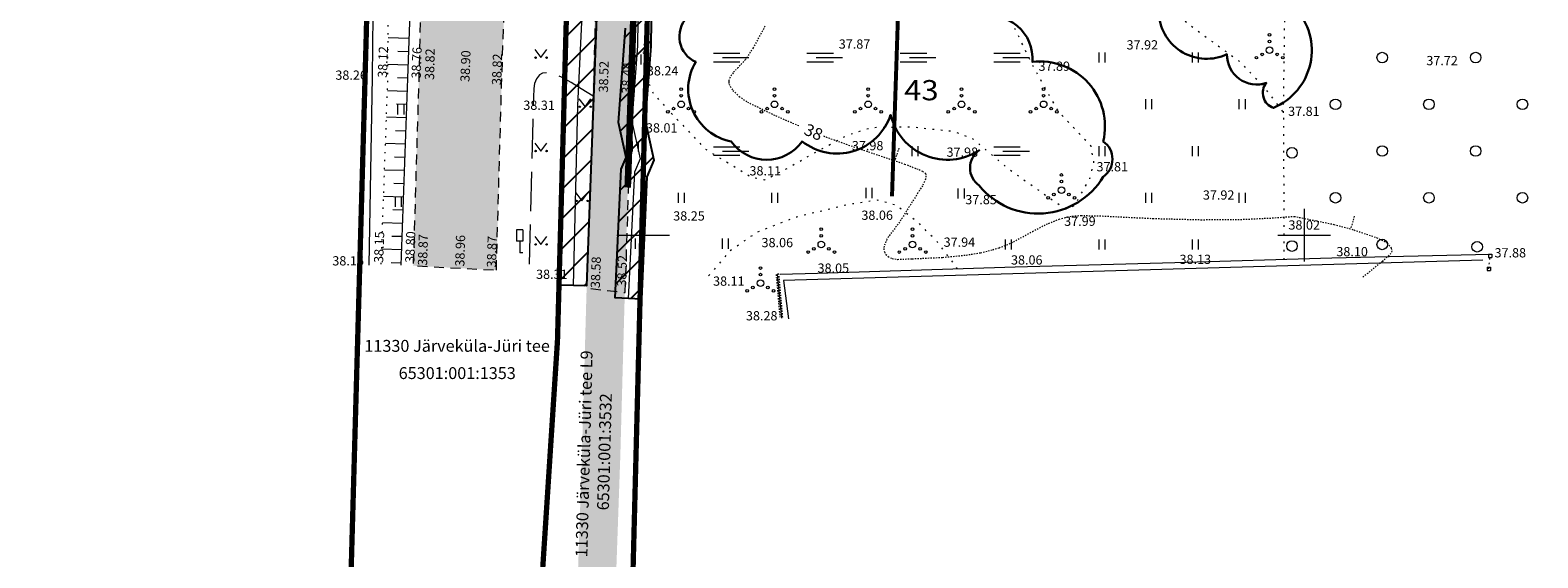
# Model space of a CAD drawing. Units: metres. Extents: x -6 to 545687, y 0 to 6585785.
# Drawn here: x 545004 to 545118, y 6584526 to 6584566 of the extents above; entities that cross this region are included whole.
import ezdxf
from ezdxf.enums import TextEntityAlignment as Align

# ---------------------------------------------------------------- set-up
doc = ezdxf.new("R2010")
doc.units = ezdxf.units.M
doc.header["$LTSCALE"] = 0.5
for name, pattern in [('AIAVUND', [0.02001, 0.01, -1e-05, 0.01]), ('ASFBET', [2.5, 1.5, -1]), ('CENTER', [50.8, 31.75, -6.35, 6.35, -6.35]), ('ISOJ', [1e-05, 0, -1e-05, 0]), ('ISOPOHI', [1e-05, 0, -1e-05, 0]), ('ISOPOOL', [8, 6, -2]), ('KOLVIK', [1.25, 0.25, -1]), ('NOLVAALL', [1.2, 0.2, -1]), ('NOLVAKRIIPS', [0.2, 0.1, 0.1]), ('NOLVAPEAL', [0.2, 0.1, 0.1]), ('VARAV', [0.6, -0.5, 0.1])]:
    doc.linetypes.add(name, pattern=pattern)
for name, color, linetype in [('aa jalgtee teostus', 7, 'Continuous'), ('korgus-EH2000', 193, 'Continuous'), ('opt-kaitsevöönd', 7, 'Continuous'), ('teekaitsevöönd', 137, 'CENTER')]:
    doc.layers.add(name, color=color, linetype=linetype)
for name, color, linetype, lineweight in [('AED', 7, 'Continuous', 0), ('Dendro_IV_väärtusklass', 40, 'Continuous', 30), ('Dendro_V_väärtusklass', 48, 'Continuous', 30), ('HALJASTUS', 3, 'Continuous', 0), ('HORISONTAAL-EH2000', 30, 'Continuous', 0), ('KPKAABEL', 1, 'Continuous', 0), ('LIIKLUS', 7, 'Continuous', 0), ('MPKAABEL', 1, 'Continuous', 0), ('PIIR', 7, 'Continuous', 0), ('RELJEEF', 58, 'Continuous', 0), ('TEE', 7, 'Continuous', 0), ('VORK', 7, 'Continuous', 0)]:
    doc.layers.add(name, color=color, linetype=linetype, lineweight=lineweight)
doc.layers.add('Dendro_nr', color=7, linetype='Continuous', true_color=0x000000)
doc.styles.add('0.7 Tekst', font='INTL_ISO.shx', dxfattribs={"height": 0.7})
doc.styles.add('0.9 Tekst', font='INTL_ISO.shx', dxfattribs={"height": 0.9})
doc.styles.add('kalmuvälja_DP$0$Standard', font='txt')
doc.styles.add('Style-INTL_ISO', font='INTL_ISO.shx')
doc.linetypes.add('EP_KBL', pattern='A,8,-2,[28,dgnlstyle-mkm2016.shx,S=0.015873,R=0,X=0,Y=0],-1,4,-1,[28,dgnlstyle-mkm2016.shx,S=0.015873,R=180,X=0,Y=0],-2', length=18)
doc.linetypes.add('HEKK', pattern='A,0,[133,ltypeshp.shx,S=0.2,R=0,X=-0.1,Y=0],-1.25,[133,ltypeshp.shx,S=0.05,R=0,X=0,Y=0],-1.25', length=2.5)
doc.linetypes.add('kalmuvälja_DP$0$+_LINE', pattern='A,0.5,-0.2,["+",kalmuvälja_DP$0$Standard,S=0.1,R=0,X=-0.1,Y=-0.05],-0.2', length=0.9)
doc.linetypes.add('LA_AED', pattern='A,2.5,[136,mkm.shx,S=0.8,R=0,X=0,Y=0],2.5', length=5)
doc.linetypes.add('MP_KBL', pattern='A,8,-2,[138,mkm.shx,S=1,R=0,X=0,Y=0],6,[138,mkm.shx,S=1,R=180,X=0,Y=0],-2', length=18)
doc.linetypes.add('VO_AED', pattern='A,2.5,[135,mkm.shx,S=0.6,R=0,X=0,Y=0],5,[135,mkm.shx,S=0.6,R=180,X=0,Y=0],2.5', length=10)

# ---------------------------------------------------------------- blocks, each defined once
blk = doc.blocks.new('VKORIS_1')
at = {"layer": 'VORK', "linetype": 'Continuous', "lineweight": 0}
for p, q in [((0, 1.5), (0, -1.5)), ((-1.5, 0), (1.5, 0))]:
    blk.add_line(p, q, dxfattribs=at)
blk = doc.blocks.new('LIIKLM_1')
at = {"layer": 'LIIKLUS', "linetype": 'Continuous', "lineweight": 0}
for p, q in [((-0.25, 1.75), (-0.25, 0.9)), ((0.25, 1.75), (-0.25, 1.75)), ((0.25, 1.75), (0.25, 0.9)), ((0.25, 0.9), (-0.25, 0.9)), ((0, 0.9), (0, 0)), ((0.25, 0), (0, 0))]:
    blk.add_line(p, q, dxfattribs=at)
blk = doc.blocks.new('VARPOS')
at = {"layer": 'AED', "linetype": 'Continuous', "lineweight": 0}
for p, q in [((-0.25, 0.25), (-0.25, -0.25)), ((-0.25, 0.25), (0.25, 0.25)), ((0.25, 0.25), (0.25, -0.25)), ((-0.25, -0.25), (0.25, -0.25))]:
    blk.add_line(p, q, dxfattribs=at)
blk = doc.blocks.new('HEIN')
at = {"linetype": 'Continuous'}
for p, q in [((-0.46, 0.76), (-0.46, -0.76)), ((0.46, 0.76), (0.46, -0.76))]:
    blk.add_line(p, q, dxfattribs=at)
blk = doc.blocks.new('MURU')
at = {"layer": 'HALJASTUS', "linetype": 'Continuous', "lineweight": 0}
for p, q in [((-0.93, 1.21), (0, 0)), ((0, 0), (0.89, 1.21))]:
    blk.add_line(p, q, dxfattribs=at)
for centre in [(-0.8, 0), (0.86, 0)]:
    blk.add_circle(centre, 0.11, dxfattribs=at)
blk = doc.blocks.new('VQSA')
at = {"layer": 'HALJASTUS', "linetype": 'Continuous', "lineweight": 0}
for centre, radius in [((0, 2.3), 0.2), ((0, 0), 0.5), ((0, 1.3), 0.2), ((-2, -1.15), 0.2), ((-1.13, -0.65), 0.2), ((1.13, -0.65), 0.2), ((2, -1.15), 0.2)]:
    blk.add_circle(centre, radius, dxfattribs=at)
blk = doc.blocks.new('SOO')
at = {"layer": 'HALJASTUS', "linetype": 'Continuous', "lineweight": 0}
for p, q in [((-2.19, 0.65), (1.82, 0.65)), ((-0.8, 0), (3.2, 0)), ((-2.19, -0.65), (1.82, -0.65))]:
    blk.add_line(p, q, dxfattribs=at)
blk = doc.blocks.new('METS')
at = {"layer": 'HALJASTUS', "linetype": 'Continuous', "lineweight": 0}
blk.add_circle((0, 0), 0.8, dxfattribs=at)
blk = doc.blocks.new('VKORIS')
at = {"layer": 'VORK', "linetype": 'Continuous', "lineweight": 0}
for p, q in [((0, 4), (0, -4)), ((-4, 0), (4, 0))]:
    blk.add_line(p, q, dxfattribs=at)

msp = doc.modelspace()

# ---------------------------------------------------------------- hatches: boundary and pattern name
at = {"layer": 'aa jalgtee teostus', "linetype": 'Continuous', "lineweight": 0, "true_color": 0xfeeab9}
msp.add_hatch(color=254, dxfattribs=at).paths.add_polyline_path([(545040.904, 6584477.907), (545041.227, 6584478.598), (545041.574, 6584481.128), (545042.867, 6584492.955), (545044.082, 6584506.404), (545044.905, 6584519.537), (545045.367, 6584533.252), (545045.688, 6584544.673), (545045.963, 6584553.825), (545046.347, 6584566.728), (545046.674, 6584579.246), (545047.179, 6584591.152), (545047.445, 6584604.027), (545047.785, 6584615.831), (545047.988, 6584628.128), (545048.012, 6584640.326), (545047.93, 6584652.522), (545047.705, 6584665.329), (545047.367, 6584676.9), (545047.16, 6584687.633), (545046.65, 6584695.11), (545046.237, 6584700.284), (545045.459, 6584704.795), (545044.252, 6584709.791), (545042.715, 6584714.062), (545040.626, 6584718.856), (545038.612, 6584722.31), (545037.566, 6584724.117), (545037.003, 6584725.073), (545035.648, 6584727.94), (545035.263, 6584728.867), (545034.869, 6584729.823), (545034.555, 6584730.735), (545034.198, 6584731.699), (545033.675, 6584733.466), (545031.831, 6584739.398), (545030.181, 6584744.097), (545027.34, 6584751.224), (545026.536, 6584753.191), (545023.902, 6584759.718), (545020.158, 6584768.486), (545015.868, 6584778.303), (545011.303, 6584788.83), (545007.078, 6584798.334), (545006.535, 6584799.623), (545006.102, 6584800.558), (545001.793, 6584810.379), (545001.42, 6584811.178), (544999.026, 6584816.364), (544995.244, 6584824.284), (544991.377, 6584832.063), (544987.325, 6584839.778), (544982.889, 6584848.008), (544977.756, 6584856.945), (544972.628, 6584865.813), (544965.739, 6584877.073), (544959.379, 6584887.707), (544952.647, 6584898.758), (544946.016, 6584909.73), (544941.777, 6584916.738), (544940.156, 6584919.405), (544939.512, 6584919.094), (544938.327, 6584920.999), (544938.285, 6584921.166), (544939.013, 6584921.555), (544937.768, 6584924.372), (544937.374, 6584925.313), (544936.969, 6584926.26), (544936.632, 6584927.162), (544936.308, 6584928.08), (544936.014, 6584929.068), (544935.708, 6584930.018), (544935.429, 6584930.991), (544934.7, 6584933.857), (544932.497, 6584942.315), (544935.019, 6584943.496), (544937.397, 6584944.728), (544940.051, 6584945.469), (544941.092, 6584942.99), (544940.957, 6584942.856), (544939.172, 6584942.126), (544937.765, 6584941.431), (544935.765, 6584939.997), (544936.242, 6584938.329), (544937.213, 6584934.401), (544938.696, 6584929.419), (544940.562, 6584924.65), (544942.563, 6584920.742), (544944.398, 6584917.312), (544948.11, 6584911.255), (544954.836, 6584900.194), (544961.638, 6584888.957), (544968.035, 6584878.429), (544974.721, 6584867.361), (544979.979, 6584858.368), (544985.08, 6584849.413), (544989.535, 6584841.133), (544993.75, 6584833.143), (544997.54, 6584825.515), (545001.387, 6584817.567), (545004.839, 6584810.38), (545005.261, 6584809.473), (545007.64, 6584803.817), (545007.984, 6584802.635), (545009.288, 6584799.427), (545013.498, 6584790.025), (545018.151, 6584779.441), (545022.395, 6584769.543), (545026.273, 6584760.433), (545028.894, 6584753.952), (545029.702, 6584751.923), (545030.401, 6584750.812), (545032.283, 6584746.476), (545033.785, 6584742.558), (545035.524, 6584736.814), (545037.261, 6584731.434), (545038.596, 6584728.407), (545039.693, 6584726.43), (545041.186, 6584723.518), (545043.007, 6584720.25), (545045.316, 6584715.196), (545046.884, 6584710.728), (545048.212, 6584705.277), (545049.002, 6584700.868), (545049.494, 6584695.255), (545050.045, 6584687.964), (545050.291, 6584676.836), (545050.604, 6584665.581), (545050.792, 6584652.337), (545050.955, 6584640.528), (545050.881, 6584628.042), (545050.705, 6584616.092), (545050.39, 6584603.951), (545050.04, 6584591.224), (545049.587, 6584579.054), (545049.267, 6584566.819), (545048.836, 6584553.601), (545048.587, 6584544.685), (545048.273, 6584533.248), (545047.784, 6584519.356), (545046.974, 6584506.177), (545045.778, 6584492.522), (545044.37, 6584480.798), (545044.152, 6584478.288)])
at = {"layer": 'opt-kaitsevöönd'}
h = msp.add_hatch(dxfattribs=at)
h.set_pattern_fill('ANSI31', color=35, scale=0.5)
h.paths.add_polyline_path([(545043.712, 6584546.211), (545044.235, 6584564.063), (545044.617, 6584571.952), (545044.794, 6584575.373), (545044.989, 6584595.141), (545045.963, 6584618.058), (545046.019, 6584648.82), (545045.724, 6584666.972), (545045, 6584687.147), (545044.77, 6584694.95), (545042.159, 6584708.793), (545039.915, 6584720.665), (545037.257, 6584728.598), (545034.944, 6584734.485), (545031.418, 6584743.687), (545028.734, 6584750.157), (545026.36, 6584754.898), (545026.157, 6584756.777), (545026.42, 6584757.119), (545025.402, 6584759.648), (545027.257, 6584760.395), (545028.948, 6584757.114), (545028.808, 6584755.196), (545030.419, 6584751.314), (545033.366, 6584745.631), (545036.891, 6584735.446), (545038.01, 6584733.431), (545039.817, 6584728.906), (545044.16, 6584720.618), (545046.121, 6584715.858), (545048.081, 6584711.097), (545049.882, 6584705.924), (545051.166, 6584691.17), (545051.234, 6584688.306), (545051.738, 6584676.429), (545051.954, 6584676.2), (545052.224, 6584665.117), (545051.868, 6584656.822), (545051.81, 6584655.468), (545051.929, 6584646.952), (545052.761, 6584646.004), (545052.744, 6584645.951), (545052.049, 6584643.784), (545051.869, 6584617.913), (545052.324, 6584615.562), (545051.884, 6584614.814), (545051.681, 6584610.121), (545050.987, 6584607.443), (545051.441, 6584601.026), (545051.196, 6584587.085), (545051.742, 6584585.79), (545051.156, 6584584.024), (545050.943, 6584580.009), (545050.73, 6584575.994), (545050.654, 6584570.143), (545050.578, 6584564.291), (545050.159, 6584558.672), (545050.817, 6584555.663), (545050.278, 6584554.406), (545049.877, 6584545.161), (545047.879, 6584545.257), (545048.349, 6584554.983), (545048.727, 6584555.863), (545048.143, 6584558.53), (545048.674, 6584565.661), (545048.73, 6584576.06), (545049.174, 6584584.398), (545049.584, 6584585.634), (545049.162, 6584586.475), (545049.439, 6584600.974), (545048.969, 6584607.629), (545049.776, 6584610.743), (545049.975, 6584615.327), (545050.216, 6584615.924), (545049.823, 6584617.957), (545050.051, 6584644.106), (545050.511, 6584645.536), (545049.939, 6584646.188), (545049.81, 6584655.496), (545050.222, 6584665.135), (545049.974, 6584675.384), (545049.776, 6584675.593), (545049.168, 6584691.058), (545047.91, 6584705.504), (545046.211, 6584710.387), (545041.992, 6584720.446), (545044.124, 6584709.162), (545046.678, 6584695.479), (545047.597, 6584669.493), (545048.019, 6584648.841), (545047.963, 6584618.014), (545046.988, 6584595.089), (545046.793, 6584575.311), (545045.711, 6584546.165)])
at = {"layer": 'TEE', "true_color": 0x939598}
h = msp.add_hatch(color=252, dxfattribs=at)
h.dxf.hatch_style = 1
h.paths.add_polyline_path([(545038.9, 6584547.347), (545039.294, 6584561.355), (545039.774, 6584575.547), (545040.191, 6584587.258), (545040.651, 6584601.241), (545041.015, 6584612.665), (545041.235, 6584624.718), (545041.389, 6584637.701), (545041.293, 6584651.556), (545041.109, 6584663.232), (545040.78, 6584675.211), (545040.21, 6584686.795), (545039.138, 6584700.514), (545037.821, 6584711.476), (545035.642, 6584724.096), (545033.323, 6584732.808), (545029.782, 6584743.609), (545030.142, 6584744.117), (545027.378, 6584751.245), (545027.288, 6584751.209), (545026.703, 6584751.383), (545024.034, 6584757.99), (545018.098, 6584755.749), (545023.718, 6584741.697), (545027.154, 6584731.343), (545029.489, 6584722.547), (545031.495, 6584710.715), (545032.68, 6584700.347), (545033.858, 6584686.708), (545034.39, 6584675.546), (545034.783, 6584663.451), (545034.933, 6584651.828), (545034.96, 6584637.984), (545034.768, 6584625.273), (545034.513, 6584613.132), (545034.203, 6584601.596), (545033.767, 6584587.678), (545033.39, 6584576.023), (545033.027, 6584561.742), (545032.604, 6584547.684)])

# ---------------------------------------------------------------- linework, layer by layer
at = {"layer": 'AED', "linetype": 'VARAV'}
msp.add_line((545113.968, 6584547.45), (545114.063, 6584548.426), dxfattribs=at)
at = {"layer": 'AED', "linetype": 'LA_AED'}
msp.add_line((545060.482, 6584543.703), (545060.166, 6584547.038), dxfattribs=at)
at = {"layer": 'AED', "linetype": 'VO_AED', "flags": 128}
for points in [[(545021.074, 6584724.343), (545023.508, 6584724.282), (545024.201, 6584721.2), (545026.849, 6584709.858), (545028.281, 6584699.884), (545029.234, 6584687.188), (545029.979, 6584675.389), (545030.491, 6584663.712), (545030.713, 6584651.687), (545030.879, 6584638.405), (545030.755, 6584625.295), (545030.55, 6584613.534), (545030.354, 6584601.488), (545030.079, 6584588.035), (545029.837, 6584575.923), (545029.561, 6584566.634), (545029.498, 6584561.992), (545029.26, 6584547.722)], [(545114.049, 6584548.544), (545102.086, 6584548.258), (545090.223, 6584547.893), (545078.148, 6584547.578), (545063.197, 6584547.09), (545060.368, 6584547.022)]]:
    msp.add_lwpolyline(points, dxfattribs=at)
at = {"layer": 'AED', "linetype": 'AIAVUND'}
msp.add_lwpolyline([(545060.559, 6584543.797), (545060.274, 6584547.047), (545060.057, 6584547.028), (545060.342, 6584543.778)], dxfattribs=at)
at = {"layer": 'Dendro_IV_väärtusklass'}
msp.add_lwpolyline([(545099.308, 6584567.203, -0.5205671), (545097.682, 6584559.627, -0.5205671), (545097.14, 6584561.521, -0.5205671), (545094.16, 6584563.686, -0.5205671), (545089.012, 6584566.662, -0.5205671)], format="xyb", dxfattribs=at)
at = {"layer": 'Dendro_V_väärtusklass'}
msp.add_lwpolyline([(545075.423, 6584566.458, -0.5205671), (545079.442, 6584563.113, -0.5205671), (545084.802, 6584557.092, -0.5205671), (545084.802, 6584554.416, -0.5205671), (545075.423, 6584553.747, -0.5205671), (545075.423, 6584553.747, -0.5205671), (545075.423, 6584556.423, -0.5205671), (545068.723, 6584559.099, -0.5205671), (545062.024, 6584557.092, -0.5205671), (545056.664, 6584557.092, -0.5205671), (545053.984, 6584563.113, -0.5205671), (545053.314, 6584566.458, -0.5205671)], format="xyb", dxfattribs=at)
at = {"layer": 'HALJASTUS', "linetype": 'KOLVIK', "flags": 128}
for points in [[(545069.32, 6584722.999), (545067.387, 6584721.976), (545065.359, 6584721.846), (545062.689, 6584722.342), (545056.832, 6584722.283), (545054.866, 6584721.823), (545053.672, 6584720.886), (545051.603, 6584717.459), (545050.982, 6584715.038), (545050.411, 6584711.985), (545050.667, 6584707.831), (545051.512, 6584706.115), (545052.533, 6584705.155), (545055.717, 6584704.818), (545059.26, 6584704.196), (545060.883, 6584704.2), (545061.574, 6584704.51), (545062.054, 6584705.121), (545063.555, 6584707.497), (545064.673, 6584708.405), (545065.465, 6584708.626), (545066.265, 6584708.3), (545066.855, 6584707.217), (545067.613, 6584704.213), (545069.055, 6584699.935), (545069.745, 6584699.104), (545071.098, 6584697.98), (545073.174, 6584697.105), (545076.47, 6584696.169), (545077.593, 6584696.109), (545080.434, 6584696.518), (545084.988, 6584697.705), (545089.039, 6584697.91), (545090.905, 6584697.663), (545092.703, 6584697.014), (545096.352, 6584695.655), (545100.355, 6584695.002), (545102.535, 6584694.748), (545107.814, 6584694.669), (545113.688, 6584695.32), (545114.756, 6584695), (545115.528, 6584694.027), (545115.307, 6584691.805), (545114.466, 6584686.808), (545113.375, 6584683.613), (545112.162, 6584680.553), (545111.808, 6584676.892), (545112.137, 6584676.187), (545112.796, 6584675.685), (545120.596, 6584676.367), (545123.866, 6584675.986), (545126.358, 6584674.72), (545128.286, 6584673.255), (545128.192, 6584672.188), (545126.998, 6584670.985), (545125.621, 6584670.789), (545123.895, 6584670.871), (545113.927, 6584670.493), (545111.05, 6584669.894), (545107.888, 6584668.59), (545103.631, 6584666.543), (545100.747, 6584665.215), (545093.694, 6584661.219), (545092.378, 6584660.78), (545091.527, 6584660.617), (545085.628, 6584660.949), (545080.406, 6584661.756), (545079.314, 6584661.523), (545077.599, 6584661.067), (545076.489, 6584659.8), (545076.047, 6584659.04), (545075.772, 6584654.128), (545075.601, 6584646.156), (545075.118, 6584641.632), (545073.23, 6584636.242), (545072.684, 6584635.454), (545071.641, 6584634.967), (545069.79, 6584634.95), (545067.201, 6584635.344), (545066.506, 6584635.661), (545065.924, 6584636.119), (545064.762, 6584637.919), (545062.92, 6584643.118), (545061.762, 6584644.355), (545061.153, 6584644.461), (545059.821, 6584644.091), (545058.739, 6584642.27), (545056.389, 6584635.157), (545054.677, 6584630.023), (545053.974, 6584626.463), (545054.111, 6584625.365), (545054.62, 6584624.537), (545056.408, 6584623.347), (545059.013, 6584622.391), (545060.396, 6584622.219), (545064.586, 6584623.267), (545065.708, 6584623.065), (545067.072, 6584621.673), (545068.304, 6584619.258), (545069.563, 6584615.958), (545071.425, 6584611.577), (545072.775, 6584607.123), (545073.657, 6584601.816), (545074.07, 6584600.007), (545075.106, 6584597.737), (545077.42, 6584594.116), (545078.524, 6584592.548), (545080.086, 6584589.568), (545080.837, 6584586.965), (545081.956, 6584582.362), (545082.943, 6584578.976), (545084.909, 6584573.493), (545085.961, 6584571.111), (545086.99, 6584569.622), (545089.286, 6584567.527), (545092.195, 6584565.265), (545095.05, 6584563.199), (545096.878, 6584561.316), (545098.436, 6584559.255), (545098.46, 6584550.649), (545098.458, 6584548.146)], [(545098.436, 6584559.255), (545098.665, 6584576.89), (545098.523, 6584580.512), (545097.821, 6584585.806), (545097.914, 6584589.228), (545098.641, 6584593.381), (545099.536, 6584597.94), (545101.571, 6584604.934), (545101.508, 6584606.61), (545100.915, 6584610.941), (545098.417, 6584620.462), (545097.59, 6584626.124), (545096.546, 6584635.847), (545096.523, 6584643.91), (545097.59, 6584652.168), (545099.122, 6584657.908), (545100.722, 6584662.065), (545103.631, 6584666.543)], [(545052.131, 6584559.227), (545054.71, 6584556.51), (545058.223, 6584554.376), (545059.201, 6584554.187), (545060.685, 6584554.938), (545062.902, 6584556.195), (545065.439, 6584557.566), (545067.268, 6584558.152), (545070.219, 6584558.205), (545073.501, 6584557.855), (545074.926, 6584557.292), (545077.609, 6584555.035), (545081.293, 6584552.418), (545082.12, 6584551.982), (545082.664, 6584552.283), (545083.8, 6584554.291), (545084.101, 6584555.51), (545083.877, 6584556.731), (545081.433, 6584559.326), (545079.554, 6584562.668), (545077.69, 6584566.515), (545076.454, 6584568.385), (545075.274, 6584569.17), (545071.616, 6584570.389), (545070.731, 6584571.098), (545070.551, 6584571.821), (545072.795, 6584577.147), (545073.726, 6584580.386), (545073.89, 6584582.294), (545073.471, 6584585.178), (545072.894, 6584587.014), (545071.871, 6584587.666), (545068.628, 6584588.403), (545067.681, 6584589.034), (545066.987, 6584591.296), (545066.117, 6584597.121), (545066.12, 6584598.437), (545066.413, 6584599.072), (545068.928, 6584600.038), (545069.09, 6584600.714), (545069.085, 6584601.548), (545064.684, 6584611.468), (545064.097, 6584612.934), (545063.215, 6584616.925), (545062.698, 6584618.099), (545061.068, 6584619.562), (545057.379, 6584621.308), (545052.982, 6584622.954), (545052.404, 6584622.873), (545052.015, 6584622.605), (545051.556, 6584619.73), (545051.87, 6584616.206), (545051.951, 6584615.343), (545053.616, 6584612.172), (545054.114, 6584609.667), (545054.208, 6584608.532), (545051.795, 6584598.968), (545051.563, 6584596.968), (545051.529, 6584594.795), (545052.673, 6584588.068), (545052.671, 6584583.718), (545052.167, 6584578.921), (545051.186, 6584573.505), (545050.511, 6584570.318), (545050.014, 6584563.8), (545050.251, 6584561.916), (545050.8, 6584560.673), (545052.131, 6584559.227)], [(545073.788, 6584547.436), (545072.381, 6584549.35), (545070.86, 6584550.9), (545069.149, 6584552.245), (545067.757, 6584552.643), (545065.587, 6584552.319), (545061.606, 6584551.37), (545058.607, 6584550.211), (545056.543, 6584548.79), (545054.941, 6584546.912)]]:
    msp.add_lwpolyline(points, dxfattribs=at)
at = {"layer": 'HALJASTUS', "linetype": 'HEKK', "flags": 128}
msp.add_lwpolyline([(545113.517, 6584548.093), (545060.62, 6584546.553), (545060.989, 6584543.659)], dxfattribs=at)
at = {"layer": 'HORISONTAAL-EH2000', "linetype": 'ISOJ'}
for p, q in [((545069.348, 6584556.582), (545069.027, 6584555.635)), ((545103.778, 6584551.427), (545103.514, 6584550.463))]:
    msp.add_line(p, q, dxfattribs=at)
at = {"layer": 'HORISONTAAL-EH2000', "linetype": 'ISOPOHI', "lineweight": 13}
for points in [[(545059.214, 6584565.81), (545058.32, 6584564.175), (545057.747, 6584563.281), (545057.182, 6584562.693), (545056.808, 6584562.288), (545056.571, 6584561.946), (545056.482, 6584561.703), (545056.472, 6584561.567), (545056.5, 6584561.43), (545056.592, 6584561.243), (545056.796, 6584560.954), (545057.267, 6584560.497), (545057.886, 6584560.07), (545060.021, 6584559.041), (545061.855, 6584558.247)], [(545063.642, 6584557.503), (545065.35, 6584556.881), (545069.781, 6584555.38), (545070.873, 6584554.955), (545071.143, 6584554.841), (545071.351, 6584554.663), (545071.393, 6584554.478), (545071.357, 6584554.245), (545071.284, 6584554.045), (545071.126, 6584553.735), (545070.782, 6584553.187), (545070.349, 6584552.507), (545069.401, 6584550.99), (545068.561, 6584549.885), (545068.44, 6584549.693), (545068.219, 6584549.168), (545068.198, 6584548.985), (545068.247, 6584548.722), (545068.356, 6584548.541), (545068.527, 6584548.381), (545068.832, 6584548.223), (545069.232, 6584548.162), (545070.344, 6584548.209), (545072.656, 6584548.314), (545074.43, 6584548.487), (545075.53, 6584548.67), (545076.441, 6584548.895), (545076.924, 6584549.043), (545077.494, 6584549.257), (545078.013, 6584549.496), (545079.441, 6584550.274), (545080.481, 6584550.817), (545081.459, 6584551.199), (545082.09, 6584551.368), (545082.462, 6584551.437), (545083.122, 6584551.484), (545084.719, 6584551.449), (545088.553, 6584551.258), (545092.192, 6584551.166), (545095.189, 6584551.186), (545097.592, 6584551.298), (545099.24, 6584551.42), (545102.255, 6584550.807), (545103.773, 6584550.392), (545105.492, 6584549.805), (545106.287, 6584549.406), (545106.591, 6584549.018), (545106.628, 6584548.807), (545106.568, 6584548.62), (545105.917, 6584548.006), (545104.402, 6584546.779)]]:
    msp.add_lwpolyline(points, dxfattribs=at)
at = {"layer": 'HORISONTAAL-EH2000', "linetype": 'ISOPOOL', "flags": 128}
msp.add_lwpolyline([(545046.225, 6584560.519), (545045.322, 6584561.069), (545044.56, 6584561.543), (545043.828, 6584561.96), (545043.193, 6584562.213), (545042.712, 6584562.289), (545042.387, 6584562.261), (545042.156, 6584562.129), (545041.935, 6584561.83), (545041.795, 6584561.483), (545041.721, 6584561.106), (545041.657, 6584558.622), (545041.428, 6584549.882), (545041.345, 6584546.859)], dxfattribs=at)
at = {"layer": 'KPKAABEL', "linetype": 'EP_KBL', "flags": 128}
msp.add_lwpolyline([(545028.298, 6584757.874), (545027.99, 6584757.722), (545027.794, 6584755.032), (545032.347, 6584744.058), (545035.878, 6584734.844), (545038.418, 6584728.282), (545040.885, 6584720.918), (545043.141, 6584708.978), (545045.682, 6584695.367), (545046.314, 6584679.075), (545046.724, 6584666.997), (545046.903, 6584655.341), (545047.135, 6584642.321), (545047.028, 6584630.329), (545046.963, 6584618.036), (545046.558, 6584607.641), (545045.989, 6584595.115), (545045.922, 6584586.097), (545045.794, 6584575.342), (545045.443, 6584568.239), (545045.026, 6584559.801), (545044.712, 6584546.188)], dxfattribs=at)
at = {"layer": 'MPKAABEL', "linetype": 'MP_KBL', "flags": 128}
msp.add_lwpolyline([(545026.329, 6584760.022), (545027.562, 6584756.962), (545027.194, 6584756.485), (545027.336, 6584755.172), (545028.239, 6584753.253), (545032.449, 6584745.226), (545034.67, 6584739.128), (545035.968, 6584735.048), (545037.105, 6584733.001), (545038.907, 6584728.487), (545043.253, 6584720.195), (545047.146, 6584710.742), (545048.896, 6584705.714), (545049.35, 6584700.4), (545050.167, 6584691.114), (545050.302, 6584685.406), (545050.757, 6584676.011), (545050.964, 6584675.792), (545051.223, 6584665.126), (545050.81, 6584655.482), (545050.934, 6584646.57), (545051.636, 6584645.77), (545051.05, 6584643.945), (545050.983, 6584635.616), (545050.868, 6584617.82), (545051.27, 6584615.743), (545050.971, 6584615.235), (545050.688, 6584610.276), (545049.978, 6584607.536), (545050.44, 6584601), (545050.167, 6584586.702), (545050.663, 6584585.712), (545050.165, 6584584.211), (545049.73, 6584576.027), (545049.578, 6584564.335), (545049.151, 6584558.601), (545049.772, 6584555.763), (545049.339, 6584554.754), (545048.878, 6584545.209)], dxfattribs=at)
at = {"layer": 'opt-kaitsevöönd', "color": 35}
for points in [[(545048.019, 6584648.841), (545047.963, 6584618.014), (545046.988, 6584595.089), (545046.793, 6584575.311), (545045.711, 6584546.165), (545043.712, 6584546.211)], [(545043.712, 6584546.211), (545044.235, 6584564.063), (545044.617, 6584571.952), (545044.794, 6584575.373), (545044.989, 6584595.141), (545045.963, 6584618.058), (545046.019, 6584648.82)], [(545050.654, 6584570.143), (545050.578, 6584564.291), (545050.159, 6584558.672), (545050.817, 6584555.663), (545050.278, 6584554.406), (545049.877, 6584545.161), (545047.879, 6584545.257), (545048.349, 6584554.983), (545048.727, 6584555.863), (545048.143, 6584558.53), (545048.674, 6584565.661)]]:
    msp.add_lwpolyline(points, dxfattribs=at)
at = {"layer": 'PIIR', "color": 36, "lineweight": 0, "const_width": 0.4, "flags": 128}
for points in [[(545027.43, 6584507.44), (545029.05, 6584564.9), (545029.4, 6584578.94), (545030.77, 6584640.71), (545030.61, 6584663.59), (545029.73, 6584688.9), (545028.69, 6584701.8), (545027.47, 6584711.7), (545025.02, 6584724.74), (545021.86, 6584737.45), (545003, 6584782.87), (544986.17, 6584821.25), (544968.02, 6584852.58), (544956.61, 6584872.3), (544940.25, 6584900.51), (544933.53, 6584912.46), (544897.06, 6584977.27), (544889.33, 6584994.53)], [(544908.71, 6584983.32), (544913.16, 6584973.51), (544922.47, 6584956.57), (544932.72, 6584937.89), (544934.9, 6584934.78), (544945.58, 6584915.76), (544967.49, 6584879.75), (544975.48, 6584866.69), (544982.17, 6584855.69), (545002.6, 6584816.47), (545005.53, 6584809.7), (545009.1, 6584801.43), (545023.04, 6584769.21), (545029.42, 6584754.66), (545033.07, 6584744.54), (545035.6, 6584737.08), (545036.92, 6584733.19), (545037.98, 6584726.73), (545044.77, 6584694.95), (545046.04, 6584633.24), (545044.26, 6584568.91), (545043.52, 6584541.99), (545040, 6584487.65)]]:
    msp.add_lwpolyline(points, dxfattribs=at)
for points in [[(544971.11, 6584699.3), (545025.02, 6584724.74), (545027.47, 6584711.7), (545028.69, 6584701.8), (545029.73, 6584688.9), (545030.61, 6584663.59), (545030.77, 6584640.71), (545029.4, 6584578.94), (545029.05, 6584564.9), (545027.43, 6584507.44), (545026.27, 6584491.1), (545024.55, 6584478.67), (545023.45, 6584472.78), (545021.07, 6584458.02), (545019.34, 6584444.01), (545017.82, 6584428.23), (545018.38, 6584409.59), (545021.22, 6584396.38), (544973.02, 6584392.29), (544985.72, 6584433.38), (544990.35, 6584479.92), (544985.73, 6584557.56), (544965.09, 6584613.89), (544971.11, 6584699.3)], [(545048.97, 6584514.3), (545050.4, 6584569.74), (545193.39, 6584588.93), (545200.67, 6584545.53), (545195.26, 6584508.58), (545046.38, 6584488.51), (545048.97, 6584514.3)], [(545043.52, 6584541.99), (545044.26, 6584568.91), (545050.4, 6584569.74), (545048.97, 6584514.3), (545046.38, 6584488.51), (545040, 6584487.65), (545043.52, 6584541.99)]]:
    msp.add_lwpolyline(points, close=True, dxfattribs=at)
at = {"layer": 'RELJEEF', "linetype": 'NOLVAKRIIPS'}
for p, q in [((545030.708, 6584564.948), (545032.278, 6584564.899)), ((545030.698, 6584562.947), (545032.205, 6584562.9)), ((545031.454, 6584563.924), (545032.242, 6584563.899)), ((545031.41, 6584561.924), (545032.169, 6584561.901)), ((545030.658, 6584560.947), (545032.134, 6584560.901)), ((545031.342, 6584559.925), (545032.099, 6584559.902)), ((545030.586, 6584558.949), (545032.064, 6584558.903)), ((545031.274, 6584557.927), (545032.029, 6584557.903)), ((545030.514, 6584556.95), (545031.994, 6584556.904)), ((545030.442, 6584554.951), (545031.924, 6584554.905)), ((545031.206, 6584555.928), (545031.959, 6584555.904)), ((545031.138, 6584553.929), (545031.889, 6584553.906)), ((545030.37, 6584552.952), (545031.853, 6584552.906)), ((545031.07, 6584551.93), (545031.818, 6584551.907)), ((545030.298, 6584550.954), (545031.783, 6584550.907)), ((545031.002, 6584549.931), (545031.748, 6584549.908)), ((545030.226, 6584548.955), (545031.713, 6584548.909)), ((545030.934, 6584547.932), (545031.678, 6584547.909))]:
    msp.add_line(p, q, dxfattribs=at)
at = {"layer": 'RELJEEF', "linetype": 'NOLVAALL', "flags": 128}
msp.add_lwpolyline([(545030.184, 6584547.795), (545030.693, 6584561.907), (545030.761, 6584576.12), (545031.104, 6584587.779), (545031.603, 6584601.683), (545032.137, 6584613.235), (545032.019, 6584625.296), (545032.465, 6584638.226), (545032.43, 6584651.839), (545032.129, 6584663.54), (545031.486, 6584675.517), (545031.189, 6584687.026), (545030.539, 6584700.283), (545029.594, 6584710.547), (545029.465, 6584711.631), (545028.879, 6584715.404), (545027.919, 6584720.339), (545027.545, 6584721.995), (545024.937, 6584730.449), (545021.833, 6584740.142), (545021.569, 6584740.881), (545021.357, 6584741.447), (545015.534, 6584754.645)], dxfattribs=at)
at = {"layer": 'RELJEEF', "linetype": 'NOLVAPEAL'}
msp.add_lwpolyline([(545034.123, 6584651.912), (545033.991, 6584638.151), (545033.884, 6584625.271), (545033.698, 6584613.211), (545033.409, 6584601.643), (545033.025, 6584587.795), (545032.686, 6584576.089), (545032.167, 6584561.847), (545031.672, 6584547.731)], dxfattribs=at)
at = {"layer": 'TEE', "linetype": 'ASFBET', "flags": 128}
for points in [[(545048.653, 6584545.652), (545049.122, 6584560.708), (545049.506, 6584574.944), (545049.946, 6584587.418), (545050.334, 6584600.723), (545050.653, 6584612.548), (545050.881, 6584624.626), (545050.956, 6584637.523), (545050.906, 6584651.115), (545050.688, 6584663.357), (545050.4, 6584675.546), (545050.078, 6584687.781), (545049.011, 6584701.105), (545046.362, 6584712.441), (545039.736, 6584726.336), (545037.136, 6584731.937), (545036.412, 6584734.027), (545032.791, 6584744.87), (545032.312, 6584746.662), (545032.723, 6584746.868), (545031.021, 6584750.813), (545030.403, 6584750.822), (545029.509, 6584752.434), (545026.747, 6584759.328), (545024.415, 6584758.636), (545030.209, 6584744.141), (545032.217, 6584738.423), (545034.277, 6584731.725), (545036.067, 6584727.049), (545037.027, 6584725.001)], [(545030.142, 6584744.117), (545027.378, 6584751.245), (545027.288, 6584751.209), (545026.703, 6584751.383), (545024.034, 6584757.99), (545018.098, 6584755.749), (545023.718, 6584741.697), (545027.154, 6584731.343), (545029.489, 6584722.547), (545031.495, 6584710.715), (545032.68, 6584700.347), (545033.858, 6584686.708), (545034.39, 6584675.546), (545034.783, 6584663.451), (545034.933, 6584651.828), (545034.96, 6584637.984), (545034.768, 6584625.273), (545034.513, 6584613.132), (545034.203, 6584601.596), (545033.767, 6584587.678), (545033.39, 6584576.023), (545033.027, 6584561.742), (545032.604, 6584547.684), (545038.9, 6584547.347)], [(545038.9, 6584547.347), (545039.294, 6584561.355), (545039.774, 6584575.547), (545040.191, 6584587.258), (545040.651, 6584601.241), (545041.015, 6584612.665), (545041.235, 6584624.718), (545041.389, 6584637.701), (545041.293, 6584651.556), (545041.109, 6584663.232), (545040.78, 6584675.211), (545040.21, 6584686.795), (545039.138, 6584700.514), (545037.821, 6584711.476), (545035.642, 6584724.096), (545033.323, 6584732.808), (545029.782, 6584743.609), (545030.142, 6584744.117)], [(545037.034, 6584724.983), (545037.034, 6584724.983), (545043.767, 6584711.42), (545046.129, 6584700.932), (545047.122, 6584687.804), (545047.415, 6584675.728), (545047.779, 6584663.259), (545047.923, 6584651.221), (545047.997, 6584637.453), (545047.911, 6584624.807), (545047.736, 6584612.618), (545047.388, 6584600.929), (545046.972, 6584587.219), (545046.588, 6584575.287), (545046.235, 6584560.795), (545045.713, 6584545.988), (545048.653, 6584545.652)]]:
    msp.add_lwpolyline(points, dxfattribs=at)
at = {"layer": 'teekaitsevöönd', "color": 44, "linetype": 'kalmuvälja_DP$0$+_LINE', "lineweight": -3, "ltscale": 20, "const_width": 0.3}
msp.add_lwpolyline([(545057.714, 6584754.278), (545061.47, 6584741.919), (545064.442, 6584731.49), (545067.344, 6584714.628), (545069.149, 6584698.188), (545070.079, 6584679.651), (545070.309, 6584671.502), (545070.747, 6584653.896), (545070.913, 6584632.837), (545070.465, 6584612.814), (545070.132, 6584592.451), (545068.825, 6584552.94)], dxfattribs=at)
at = {"layer": 'teekaitsevöönd', "color": 29, "linetype": 'kalmuvälja_DP$0$+_LINE', "lineweight": -3, "ltscale": 20, "true_color": 0x602f2f, "const_width": 0.5}
msp.add_lwpolyline([(545038.578, 6584748.463), (545042.283, 6584736.27), (545044.914, 6584727.04), (545047.53, 6584711.838), (545049.204, 6584696.594), (545050.093, 6584678.867), (545050.316, 6584670.971), (545050.749, 6584653.569), (545050.911, 6584632.982), (545050.468, 6584613.201), (545050.137, 6584592.945), (545048.836, 6584553.601)], dxfattribs=at)

# ---------------------------------------------------------------- block references
at = {"layer": 'AED', "linetype": 'Continuous', "lineweight": 0, "xscale": 0.5, "yscale": 0.5, "zscale": 0.5}
for p in [(545114.063, 6584548.426), (545113.968, 6584547.45)]:
    msp.add_blockref('VARPOS', p, dxfattribs=at)
at = {"layer": 'HALJASTUS', "linetype": 'Continuous', "lineweight": 0, "xscale": 0.5, "yscale": 0.5, "zscale": 0.5}
for name, p in [('VQSA', (545097.384, 6584564.006)), ('MURU', (545042.264, 6584563.435)), ('HEIN', (545049.604, 6584563.295)), ('SOO', (545056.406, 6584563.435)), ('SOO', (545063.477, 6584563.435)), ('SOO', (545070.548, 6584563.435)), ('SOO', (545077.619, 6584563.435)), ('HEIN', (545084.69, 6584563.435)), ('HEIN', (545091.761, 6584563.435)), ('METS', (545105.904, 6584563.435)), ('METS', (545112.975, 6584563.435)), ('VQSA', (545052.871, 6584559.9)), ('VQSA', (545059.942, 6584559.9)), ('VQSA', (545067.013, 6584559.9)), ('VQSA', (545074.084, 6584559.9)), ('VQSA', (545080.294, 6584559.9)), ('HEIN', (545031.657, 6584559.513)), ('MURU', (545045.603, 6584559.712)), ('HEIN', (545088.226, 6584559.9)), ('HEIN', (545095.297, 6584559.9)), ('METS', (545102.368, 6584559.9)), ('METS', (545109.439, 6584559.9)), ('METS', (545116.51, 6584559.9)), ('MURU', (545042.264, 6584556.364)), ('HEIN', (545049.398, 6584556.696)), ('SOO', (545056.406, 6584556.364)), ('HEIN', (545070.548, 6584556.364)), ('SOO', (545077.619, 6584556.364)), ('HEIN', (545084.69, 6584556.364)), ('HEIN', (545091.761, 6584556.364)), ('METS', (545099.078, 6584556.225)), ('METS', (545105.904, 6584556.364)), ('METS', (545112.975, 6584556.364)), ('VQSA', (545081.637, 6584553.401)), ('HEIN', (545031.475, 6584552.532)), ('MURU', (545045.368, 6584552.591)), ('HEIN', (545052.871, 6584552.829)), ('HEIN', (545059.942, 6584552.829)), ('HEIN', (545067.068, 6584553.187)), ('HEIN', (545074.043, 6584553.14)), ('HEIN', (545088.226, 6584552.829)), ('HEIN', (545095.297, 6584552.829)), ('METS', (545102.368, 6584552.829)), ('METS', (545109.439, 6584552.829)), ('METS', (545116.51, 6584552.829)), ('VQSA', (545063.477, 6584549.293)), ('VQSA', (545070.378, 6584549.293)), ('MURU', (545042.264, 6584549.293)), ('HEIN', (545049.632, 6584549.352)), ('HEIN', (545056.214, 6584549.352)), ('HEIN', (545077.619, 6584549.293)), ('HEIN', (545084.69, 6584549.293)), ('HEIN', (545091.761, 6584549.293)), ('METS', (545099.078, 6584549.171)), ('METS', (545105.904, 6584549.293)), ('METS', (545113.085, 6584549.116)), ('VQSA', (545058.87, 6584546.357))]:
    msp.add_blockref(name, p, dxfattribs=at)
at = {"layer": 'LIIKLUS', "linetype": 'Continuous', "lineweight": 13}
msp.add_blockref('LIIKLM_1', (545040.662, 6584548.652), dxfattribs=at)
at = {"layer": 'VORK', "linetype": 'Continuous', "lineweight": 0, "xscale": 0.5, "yscale": 0.5, "zscale": 0.5}
for p in [(545050, 6584550), (545100, 6584550)]:
    msp.add_blockref('VKORIS', p, dxfattribs=at)
at = {"layer": 'VORK', "linetype": 'Continuous', "lineweight": 13}
for p in [(545050, 6584550), (545100, 6584550)]:
    msp.add_blockref('VKORIS_1', p, dxfattribs=at)

# ---------------------------------------------------------------- texts
at = {"layer": 'Dendro_nr', "color": 0, "style": 'Style-INTL_ISO', "width": 1.125}
msp.add_text('43', height=1.5311, dxfattribs=at).set_placement((545069.743, 6584560.203))
at = {"layer": 'HORISONTAAL-EH2000', "linetype": 'ISOPOHI', "lineweight": 0, "style": '0.9 Tekst'}
msp.add_text('38', height=0.9, rotation=336.6044, dxfattribs=at).set_placement((545062.268, 6584558.068), align=Align.MIDDLE_LEFT)
at = {"layer": 'korgus-EH2000', "char_height": 0.7, "attachment_point": 7, "line_spacing_factor": 0.6, "style": '0.7 Tekst'}
for s, insert, rotation in [('\\FINTL_ISO_ITALIC;38.12', (545030.622, 6584561.899), 87.93432), ('\\FINTL_ISO_ITALIC;38.76', (545033.173, 6584561.839), 87.99166), ('\\FINTL_ISO_ITALIC;38.82', (545034.184, 6584561.736), 88.54395), ('\\FINTL_ISO_ITALIC;38.90', (545036.869, 6584561.589), 88.06289), ('\\FINTL_ISO_ITALIC;38.82', (545039.256, 6584561.347), 88.06289), ('\\FINTL_ISO_ITALIC;38.52', (545047.338, 6584560.789), 88.60465), ('\\FINTL_ISO_ITALIC;38.44', (545049.074, 6584560.702), 88.45489), ('\\FINTL_ISO_ITALIC;38.15', (545030.335, 6584547.885), 87.93432), ('\\FINTL_ISO_ITALIC;38.80', (545032.697, 6584547.89), 87.99166), ('\\FINTL_ISO_ITALIC;38.87', (545033.658, 6584547.677), 88.27651), ('\\FINTL_ISO_ITALIC;38.96', (545036.477, 6584547.614), 88.38888), ('\\FINTL_ISO_ITALIC;38.87', (545038.872, 6584547.542), 88.38888), ('\\FINTL_ISO_ITALIC;38.58', (545046.725, 6584545.98), 87.98095), ('\\FINTL_ISO_ITALIC;38.52', (545048.716, 6584546.097), 88.21579)]:
    msp.add_mtext(s, dxfattribs=dict(at, insert=insert, rotation=rotation))
for s, insert in [('\\FINTL_ISO_ITALIC;37.87', (545064.796, 6584564.112)), ('\\FINTL_ISO_ITALIC;37.92', (545086.565, 6584564.051)), ('\\FINTL_ISO_ITALIC;37.89', (545079.904, 6584562.435)), ('\\FINTL_ISO_ITALIC;37.72', (545109.239, 6584562.859)), ('\\FINTL_ISO_ITALIC;38.26', (545026.721, 6584561.759)), ('\\FINTL_ISO_ITALIC;38.24', (545050.283, 6584562.086)), ('\\FINTL_ISO_ITALIC;38.31', (545040.937, 6584559.481)), ('\\FINTL_ISO_ITALIC;37.81', (545098.786, 6584559.022)), ('\\FINTL_ISO_ITALIC;38.01', (545050.213, 6584557.766)), ('\\FINTL_ISO_ITALIC;37.98', (545065.789, 6584556.422)), ('\\FINTL_ISO_ITALIC;37.98', (545072.949, 6584555.929)), ('\\FINTL_ISO_ITALIC;38.11', (545058.043, 6584554.516)), ('\\FINTL_ISO_ITALIC;37.81', (545084.294, 6584554.825)), ('\\FINTL_ISO_ITALIC;37.85', (545074.367, 6584552.336)), ('\\FINTL_ISO_ITALIC;37.92', (545092.339, 6584552.685)), ('\\FINTL_ISO_ITALIC;38.25', (545052.276, 6584551.102)), ('\\FINTL_ISO_ITALIC;38.06', (545066.509, 6584551.155)), ('\\FINTL_ISO_ITALIC;37.99', (545081.844, 6584550.7)), ('\\FINTL_ISO_ITALIC;38.02', (545098.81, 6584550.416)), ('\\FINTL_ISO_ITALIC;38.06', (545058.957, 6584549.084)), ('\\FINTL_ISO_ITALIC;37.94', (545072.731, 6584549.117)), ('\\FINTL_ISO_ITALIC;38.16', (545026.491, 6584547.704)), ('\\FINTL_ISO_ITALIC;38.06', (545077.825, 6584547.771)), ('\\FINTL_ISO_ITALIC;38.13', (545090.573, 6584547.816)), ('\\FINTL_ISO_ITALIC;38.10', (545102.436, 6584548.397)), ('\\FINTL_ISO_ITALIC;37.88', (545114.399, 6584548.311)), ('\\FINTL_ISO_ITALIC;38.31', (545041.901, 6584546.685)), ('\\FINTL_ISO_ITALIC;38.05', (545063.193, 6584547.151)), ('\\FINTL_ISO_ITALIC;38.11', (545055.291, 6584546.168)), ('\\FINTL_ISO_ITALIC;38.28', (545057.776, 6584543.545))]:
    msp.add_mtext(s, dxfattribs=dict(at, insert=insert))
at = {"layer": 'PIIR', "color": 36, "linetype": 'Continuous', "lineweight": 0, "style": 'Style-INTL_ISO'}
for s, p in [('11330 Järveküla-Jüri tee', (545028.915, 6584541.166)), ('65301:001:1353', (545031.509, 6584539.104))]:
    msp.add_text(s, height=0.9, dxfattribs=at).set_placement(p)
for s, p in [('11330 Järveküla-Jüri tee L9', (545045.779, 6584525.61)), ('65301:001:3532', (545047.408, 6584529.159))]:
    msp.add_text(s, height=0.9, rotation=88.52246, dxfattribs=at).set_placement(p)

doc.saveas('drawing.dxf')
